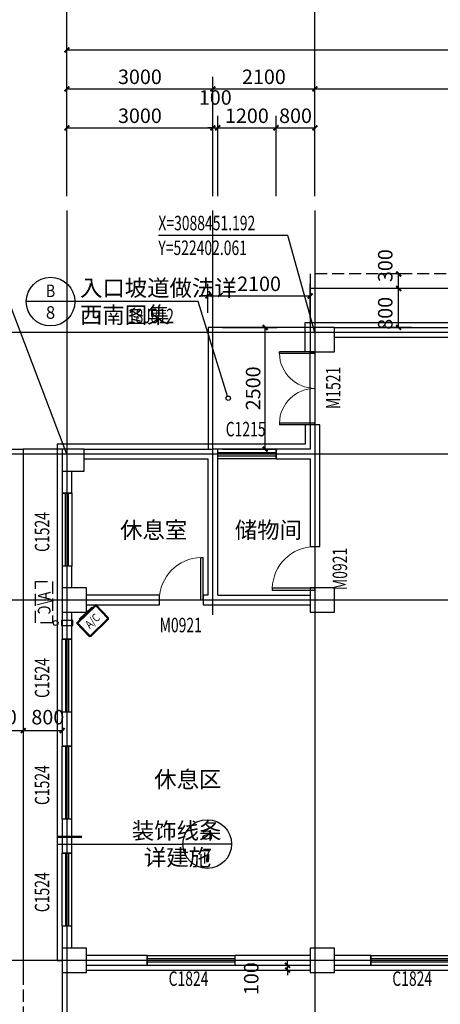
# Model space of a CAD drawing. Extents: x 29752 to 344510, y 7684 to 713104.
# Drawn here: x 108936 to 117587, y 404931 to 425155 of the extents above; entities that cross this region are included whole.
import ezdxf
from ezdxf.enums import TextEntityAlignment as Align

# ---------------------------------------------------------------- set-up
doc = ezdxf.new("R2010")
doc.units = 0
doc.header["$LTSCALE"] = 1000
doc.header["$MEASUREMENT"] = 0
doc.linetypes.add('DASH', pattern=[0.35, 0.25, -0.1])
for name, color, linetype in [('AXIS', 3, 'Continuous'), ('BALCONY', 6, 'Continuous'), ('COLUMN', 9, 'Continuous'), ('DIM_COOR', 3, 'Continuous'), ('DIM_IDEN', 3, 'Continuous'), ('DIM_SYMB', 3, 'Continuous'), ('DOTE', 14, 'Continuous'), ('LVTRY', 6, 'Continuous'), ('PUB_DIM', 3, 'Continuous'), ('PUB_TEXT', 7, 'Continuous'), ('STAIR', 2, 'Continuous'), ('WALL', 9, 'Continuous'), ('WINDOW', 4, 'Continuous'), ('WINDOW_TEXT', 7, 'Continuous'), ('家具', 8, 'Continuous'), ('散水', 5, 'Continuous'), ('空调', 52, 'Continuous')]:
    doc.layers.add(name, color=color, linetype=linetype)
doc.styles.add('_TCH_DIM', font='SIMPLEX', dxfattribs={"bigfont": 'GBCBIG'})
doc.styles.add('_TCH_DIM_T3', font='SIMPLEX', dxfattribs={"width": 0.705882, "bigfont": 'GBCBIG'})
doc.styles.add('_TCH_LABEL', font='COMPLEX', dxfattribs={"bigfont": 'GBCBIG'})
doc.styles.add('_TCH_WINDOW', font='SIMPLEX', dxfattribs={"bigfont": 'GBCBIG'})
doc.styles.get("Standard").update_dxf_attribs({"font": 'gbenor.shx', "bigfont": 'gbcbig.shx'})
doc.styles.add('黑体', font='simhei.ttf')
doc.dimstyles.new('_TCH_ARCH&&100', dxfattribs={"dimtxt": 297.5, "dimasz": 100, "dimexe": 250, "dimexo": 300, "dimgap": 100, "dimtad": 1, "dimdec": 0, "dimzin": 0, "dimdsep": 46, "dimtxsty": '_TCH_DIM_T3', "dimblk": 'ARCHTICK', "dimcen": 0.09, "dimclrt": 7, "dimazin": 2, "dimtfac": 1, "dimtdec": 0, "dimtix": 1, "dimtmove": 2, "dimatfit": 3, "dimfxl": 0, "dimtolj": 1, "dimtzin": 0, "dimarcsym": 0})

# ---------------------------------------------------------------- blocks, each defined once
blk = doc.blocks.new('A$C2F197AD2')
at = {"layer": '空调', "linetype": 'DASH'}
blk.add_lwpolyline([(0, 400), (0, 50), (850, 50), (850, 400)], close=True, dxfattribs=at)
at = {"layer": '空调', "style": '黑体', "width": 0.8}
blk.add_text('A/C', height=261.4, rotation=360, dxfattribs=at).set_placement((206, 90))
blk = doc.blocks.new('A$C5B13311F')
at = {"layer": '家具', "color": 2}
for p, q in [((0, 462), (311, 663)), ((28, 456), (322, 646)), ((335, 643), (601, 232)), ((352, 654), (618, 242)), ((299, 0), (0, 462)), ((305, 28), (28, 456)), ((52, 382), (35, 371)), ((35, 371), (230, 69)), ((599, 218), (305, 28)), ((247, 80), (230, 69)), ((609, 201), (299, 0))]:
    blk.add_line(p, q, dxfattribs=at)
for centre, radius, start, end in [((327, 638), 30, 32.8938, 122.8938), ((327, 638), 10, 32.8938, 122.8938), ((593, 226), 10, 302.8938, 32.8938), ((593, 226), 30, 302.8938, 32.8938)]:
    blk.add_arc(centre, radius, start, end, dxfattribs=at)
at = {"layer": '家具', "color": 4, "style": '黑体', "width": 0.8}
blk.add_text('A/C', height=172.5, rotation=122.6043, dxfattribs=at).set_placement((473, 246))
blk = doc.blocks.new('_ArchTick')
at = {"color": 0, "linetype": 'ByBlock', "const_width": 0.4}
blk.add_lwpolyline([(-0.5, -0.5), (0.5, 0.5)], dxfattribs=at)
blk = doc.blocks.new('*D108')
at = {"layer": 'Defpoints', "color": 0}
for p in [(113229, 405733), (114445, 405733), (113229, 405633)]:
    blk.add_point(p, dxfattribs=at)
at = {"layer": 'PUB_DIM', "color": 0, "lineweight": -2}
for p, q in [((113529, 405733), (114695, 405733)), ((114445, 405733), (114445, 405833)), ((114445, 405633), (114445, 405733)), ((113529, 405633), (114695, 405633)), ((114445, 405633), (114445, 405533))]:
    blk.add_line(p, q, dxfattribs=at)
at = {"layer": 'PUB_DIM', "color": 0, "lineweight": -2, "xscale": 100, "yscale": 100, "zscale": 100}
for p, rotation in [((114445, 405733), 270), ((114445, 405633), 90)]:
    blk.add_blockref('_ArchTick', p, dxfattribs=dict(at, rotation=rotation))
at = {"layer": 'PUB_DIM', "color": 7, "insert": (113699, 405458), "char_height": 297.5, "attachment_point": 5, "rotation": 90, "style": '_TCH_DIM_T3'}
blk.add_mtext('\\A1;100', dxfattribs=at)
blk = doc.blocks.new('*D154')
at = {"layer": 'Defpoints', "color": 0}
for p in [(112809, 418833), (113985, 418833), (112809, 416333)]:
    blk.add_point(p, dxfattribs=at)
at = {"layer": 'PUB_DIM', "color": 0, "lineweight": -2}
for p, q in [((113109, 418833), (114235, 418833)), ((113985, 416333), (113985, 418833)), ((113109, 416333), (114235, 416333))]:
    blk.add_line(p, q, dxfattribs=at)
at = {"layer": 'PUB_DIM', "color": 0, "lineweight": -2, "xscale": 100, "yscale": 100, "zscale": 100}
for p, rotation in [((113985, 418833), 90), ((113985, 416333), 270)]:
    blk.add_blockref('_ArchTick', p, dxfattribs=dict(at, rotation=rotation))
at = {"layer": 'PUB_DIM', "color": 7, "insert": (113737, 417583), "char_height": 297.5, "attachment_point": 5, "rotation": 90, "style": '_TCH_DIM_T3'}
blk.add_mtext('\\A1;2500', dxfattribs=at)
blk = doc.blocks.new('*D155')
at = {"layer": 'Defpoints', "color": 0}
for p in [(114909, 419481), (112809, 418833), (114909, 418833)]:
    blk.add_point(p, dxfattribs=at)
at = {"layer": 'PUB_DIM', "color": 0, "lineweight": -2}
for p, q in [((112809, 419133), (112809, 419731)), ((114909, 419133), (114909, 419731)), ((112809, 419481), (114909, 419481))]:
    blk.add_line(p, q, dxfattribs=at)
at = {"layer": 'PUB_DIM', "color": 0, "lineweight": -2, "xscale": 100, "yscale": 100, "zscale": 100, "rotation": 180}
blk.add_blockref('_ArchTick', (112809, 419481), dxfattribs=at)
at = {"layer": 'PUB_DIM', "color": 0, "lineweight": -2, "xscale": 100, "yscale": 100, "zscale": 100}
blk.add_blockref('_ArchTick', (114909, 419481), dxfattribs=at)
at = {"layer": 'PUB_DIM', "color": 7, "insert": (113859, 419730), "char_height": 297.5, "attachment_point": 5, "style": '_TCH_DIM_T3'}
blk.add_mtext('\\A1;2100', dxfattribs=at)
blk = doc.blocks.new('*D194')
at = {"layer": 'Defpoints', "color": 0}
for p in [(116729, 419633), (117296, 419633), (117296, 418833)]:
    blk.add_point(p, dxfattribs=at)
at = {"layer": 'PUB_DIM', "color": 0, "lineweight": -2}
for p, q in [((116996, 419633), (116479, 419633)), ((116729, 418833), (116729, 419633)), ((116996, 418833), (116479, 418833))]:
    blk.add_line(p, q, dxfattribs=at)
at = {"layer": 'PUB_DIM', "color": 0, "lineweight": -2, "xscale": 100, "yscale": 100, "zscale": 100}
for p, rotation in [((116729, 419633), 90), ((116729, 418833), 270)]:
    blk.add_blockref('_ArchTick', p, dxfattribs=dict(at, rotation=rotation))
at = {"layer": 'PUB_DIM', "color": 7, "insert": (116454, 419124), "char_height": 297.5, "attachment_point": 5, "rotation": 90, "style": '_TCH_DIM_T3'}
blk.add_mtext('\\A1;800', dxfattribs=at)
blk = doc.blocks.new('*D195')
at = {"layer": 'Defpoints', "color": 0}
for p in [(116729, 419933), (117296, 419933), (117296, 419633)]:
    blk.add_point(p, dxfattribs=at)
at = {"layer": 'PUB_DIM', "color": 0, "lineweight": -2}
for p, q in [((116996, 419933), (116479, 419933)), ((116729, 419633), (116729, 419933)), ((116996, 419633), (116479, 419633))]:
    blk.add_line(p, q, dxfattribs=at)
at = {"layer": 'PUB_DIM', "color": 0, "lineweight": -2, "xscale": 100, "yscale": 100, "zscale": 100}
for p, rotation in [((116729, 419933), 90), ((116729, 419633), 270)]:
    blk.add_blockref('_ArchTick', p, dxfattribs=dict(at, rotation=rotation))
at = {"layer": 'PUB_DIM', "color": 7, "insert": (116454, 420103), "char_height": 297.5, "attachment_point": 5, "rotation": 90, "style": '_TCH_DIM_T3'}
blk.add_mtext('\\A1;300', dxfattribs=at)
blk = doc.blocks.new('*D196')
at = {"layer": 'Defpoints', "color": 0}
for p in [(109009, 410979), (109809, 410979), (109809, 410554)]:
    blk.add_point(p, dxfattribs=at)
at = {"layer": 'PUB_DIM', "color": 0, "lineweight": -2}
for p, q in [((109009, 410679), (109009, 410304)), ((109009, 410554), (109809, 410554)), ((109809, 410679), (109809, 410304))]:
    blk.add_line(p, q, dxfattribs=at)
at = {"layer": 'PUB_DIM', "color": 0, "lineweight": -2, "xscale": 100, "yscale": 100, "zscale": 100, "rotation": 180}
blk.add_blockref('_ArchTick', (109009, 410554), dxfattribs=at)
at = {"layer": 'PUB_DIM', "color": 0, "lineweight": -2, "xscale": 100, "yscale": 100, "zscale": 100}
blk.add_blockref('_ArchTick', (109809, 410554), dxfattribs=at)
at = {"layer": 'PUB_DIM', "color": 7, "insert": (109515, 410829), "char_height": 297.5, "attachment_point": 5, "style": '_TCH_DIM_T3'}
blk.add_mtext('\\A1;800', dxfattribs=at)
blk = doc.blocks.new('*D197')
at = {"layer": 'Defpoints', "color": 0}
for p in [(108709, 410979), (109009, 410979), (109009, 410554)]:
    blk.add_point(p, dxfattribs=at)
at = {"layer": 'PUB_DIM', "color": 0, "lineweight": -2}
for p, q in [((108709, 410679), (108709, 410304)), ((108709, 410554), (109009, 410554)), ((109009, 410679), (109009, 410304))]:
    blk.add_line(p, q, dxfattribs=at)
at = {"layer": 'PUB_DIM', "color": 0, "lineweight": -2, "xscale": 100, "yscale": 100, "zscale": 100, "rotation": 180}
blk.add_blockref('_ArchTick', (108709, 410554), dxfattribs=at)
at = {"layer": 'PUB_DIM', "color": 0, "lineweight": -2, "xscale": 100, "yscale": 100, "zscale": 100}
blk.add_blockref('_ArchTick', (109009, 410554), dxfattribs=at)
at = {"layer": 'PUB_DIM', "color": 7, "insert": (108539, 410829), "char_height": 297.5, "attachment_point": 5, "style": '_TCH_DIM_T3'}
blk.add_mtext('\\A1;300', dxfattribs=at)
blk = doc.blocks.new('*D405')
at = {"layer": 'Defpoints', "color": 0}
for p in [(112909, 422933), (109909, 421233), (112909, 421233)]:
    blk.add_point(p, dxfattribs=at)
at = {"layer": 'PUB_DIM', "color": 0, "lineweight": -2}
for p, q in [((109909, 421533), (109909, 423183)), ((112909, 421533), (112909, 423183)), ((109909, 422933), (112909, 422933))]:
    blk.add_line(p, q, dxfattribs=at)
at = {"layer": 'PUB_DIM', "color": 0, "lineweight": -2, "xscale": 100, "yscale": 100, "zscale": 100, "rotation": 180}
blk.add_blockref('_ArchTick', (109909, 422933), dxfattribs=at)
at = {"layer": 'PUB_DIM', "color": 0, "lineweight": -2, "xscale": 100, "yscale": 100, "zscale": 100}
blk.add_blockref('_ArchTick', (112909, 422933), dxfattribs=at)
at = {"layer": 'PUB_DIM', "color": 7, "insert": (111409, 423182), "char_height": 297.5, "attachment_point": 5, "style": '_TCH_DIM_T3'}
blk.add_mtext('\\A1;3000', dxfattribs=at)
blk = doc.blocks.new('*D406')
at = {"layer": 'Defpoints', "color": 0}
for p in [(113009, 422933), (112909, 421233), (113009, 421233)]:
    blk.add_point(p, dxfattribs=at)
at = {"layer": 'PUB_DIM', "color": 0, "lineweight": -2}
for p, q in [((112909, 421533), (112909, 423183)), ((113009, 421533), (113009, 423183)), ((112909, 422933), (112809, 422933)), ((112909, 422933), (113009, 422933)), ((113009, 422933), (113109, 422933))]:
    blk.add_line(p, q, dxfattribs=at)
at = {"layer": 'PUB_DIM', "color": 0, "lineweight": -2, "xscale": 100, "yscale": 100, "zscale": 100}
blk.add_blockref('_ArchTick', (112909, 422933), dxfattribs=at)
at = {"layer": 'PUB_DIM', "color": 0, "lineweight": -2, "xscale": 100, "yscale": 100, "zscale": 100, "rotation": 180}
blk.add_blockref('_ArchTick', (113009, 422933), dxfattribs=at)
at = {"layer": 'PUB_DIM', "color": 7, "insert": (112959, 423558), "char_height": 297.5, "attachment_point": 5, "style": '_TCH_DIM_T3'}
blk.add_mtext('\\A1;100', dxfattribs=at)
blk = doc.blocks.new('*D407')
at = {"layer": 'Defpoints', "color": 0}
for p in [(114209, 422933), (113009, 421233), (114209, 421233)]:
    blk.add_point(p, dxfattribs=at)
at = {"layer": 'PUB_DIM', "color": 0, "lineweight": -2}
for p, q in [((113009, 421533), (113009, 423183)), ((114209, 421533), (114209, 423183)), ((113009, 422933), (114209, 422933))]:
    blk.add_line(p, q, dxfattribs=at)
at = {"layer": 'PUB_DIM', "color": 0, "lineweight": -2, "xscale": 100, "yscale": 100, "zscale": 100, "rotation": 180}
blk.add_blockref('_ArchTick', (113009, 422933), dxfattribs=at)
at = {"layer": 'PUB_DIM', "color": 0, "lineweight": -2, "xscale": 100, "yscale": 100, "zscale": 100}
blk.add_blockref('_ArchTick', (114209, 422933), dxfattribs=at)
at = {"layer": 'PUB_DIM', "color": 7, "insert": (113609, 423182), "char_height": 297.5, "attachment_point": 5, "style": '_TCH_DIM_T3'}
blk.add_mtext('\\A1;1200', dxfattribs=at)
blk = doc.blocks.new('*D408')
at = {"layer": 'Defpoints', "color": 0}
for p in [(115009, 422933), (114209, 421233), (115009, 421233)]:
    blk.add_point(p, dxfattribs=at)
at = {"layer": 'PUB_DIM', "color": 0, "lineweight": -2}
for p, q in [((114209, 421533), (114209, 423183)), ((115009, 421533), (115009, 423183)), ((114209, 422933), (115009, 422933))]:
    blk.add_line(p, q, dxfattribs=at)
at = {"layer": 'PUB_DIM', "color": 0, "lineweight": -2, "xscale": 100, "yscale": 100, "zscale": 100, "rotation": 180}
blk.add_blockref('_ArchTick', (114209, 422933), dxfattribs=at)
at = {"layer": 'PUB_DIM', "color": 0, "lineweight": -2, "xscale": 100, "yscale": 100, "zscale": 100}
blk.add_blockref('_ArchTick', (115009, 422933), dxfattribs=at)
at = {"layer": 'PUB_DIM', "color": 7, "insert": (114609, 423182), "char_height": 297.5, "attachment_point": 5, "style": '_TCH_DIM_T3'}
blk.add_mtext('\\A1;800', dxfattribs=at)
blk = doc.blocks.new('*D409')
at = {"layer": 'AXIS', "color": 0, "lineweight": -2}
for p, q in [((109909, 421533), (109909, 423983)), ((112909, 421533), (112909, 423983)), ((109909, 423733), (112909, 423733))]:
    blk.add_line(p, q, dxfattribs=at)
at = {"layer": 'Defpoints', "color": 0}
for p in [(112909, 423733), (109909, 421233), (112909, 421233)]:
    blk.add_point(p, dxfattribs=at)
at = {"layer": 'AXIS', "color": 0, "lineweight": -2, "xscale": 100, "yscale": 100, "zscale": 100, "rotation": 180}
blk.add_blockref('_ArchTick', (109909, 423733), dxfattribs=at)
at = {"layer": 'AXIS', "color": 0, "lineweight": -2, "xscale": 100, "yscale": 100, "zscale": 100}
blk.add_blockref('_ArchTick', (112909, 423733), dxfattribs=at)
at = {"layer": 'AXIS', "color": 7, "insert": (111409, 423982), "char_height": 297.5, "attachment_point": 5, "style": '_TCH_DIM_T3'}
blk.add_mtext('\\A1;3000', dxfattribs=at)
blk = doc.blocks.new('*D410')
at = {"layer": 'AXIS', "color": 0, "lineweight": -2}
for p, q in [((112909, 421533), (112909, 423983)), ((115009, 421533), (115009, 423983)), ((112909, 423733), (115009, 423733))]:
    blk.add_line(p, q, dxfattribs=at)
at = {"layer": 'Defpoints', "color": 0}
for p in [(115009, 423733), (112909, 421233), (115009, 421233)]:
    blk.add_point(p, dxfattribs=at)
at = {"layer": 'AXIS', "color": 0, "lineweight": -2, "xscale": 100, "yscale": 100, "zscale": 100, "rotation": 180}
blk.add_blockref('_ArchTick', (112909, 423733), dxfattribs=at)
at = {"layer": 'AXIS', "color": 0, "lineweight": -2, "xscale": 100, "yscale": 100, "zscale": 100}
blk.add_blockref('_ArchTick', (115009, 423733), dxfattribs=at)
at = {"layer": 'AXIS', "color": 7, "insert": (113959, 423982), "char_height": 297.5, "attachment_point": 5, "style": '_TCH_DIM_T3'}
blk.add_mtext('\\A1;2100', dxfattribs=at)
blk = doc.blocks.new('*D411')
at = {"layer": 'AXIS', "color": 0, "lineweight": -2}
for p, q in [((115009, 421533), (115009, 423983)), ((127009, 421533), (127009, 423983)), ((115009, 423733), (127009, 423733))]:
    blk.add_line(p, q, dxfattribs=at)
at = {"layer": 'Defpoints', "color": 0}
for p in [(127009, 423733), (115009, 421233), (127009, 421233)]:
    blk.add_point(p, dxfattribs=at)
at = {"layer": 'AXIS', "color": 0, "lineweight": -2, "xscale": 100, "yscale": 100, "zscale": 100, "rotation": 180}
blk.add_blockref('_ArchTick', (115009, 423733), dxfattribs=at)
at = {"layer": 'AXIS', "color": 0, "lineweight": -2, "xscale": 100, "yscale": 100, "zscale": 100}
blk.add_blockref('_ArchTick', (127009, 423733), dxfattribs=at)
at = {"layer": 'AXIS', "color": 7, "insert": (121009, 423982), "char_height": 297.5, "attachment_point": 5, "style": '_TCH_DIM_T3'}
blk.add_mtext('\\A1;12000', dxfattribs=at)
blk = doc.blocks.new('*D414')
at = {"layer": 'AXIS', "color": 0, "lineweight": -2}
for p, q in [((109909, 421533), (109909, 424783)), ((132109, 421533), (132109, 424783)), ((109909, 424533), (132109, 424533))]:
    blk.add_line(p, q, dxfattribs=at)
at = {"layer": 'Defpoints', "color": 0}
for p in [(132109, 424533), (109909, 421233), (132109, 421233)]:
    blk.add_point(p, dxfattribs=at)
at = {"layer": 'AXIS', "color": 0, "lineweight": -2, "xscale": 100, "yscale": 100, "zscale": 100, "rotation": 180}
blk.add_blockref('_ArchTick', (109909, 424533), dxfattribs=at)
at = {"layer": 'AXIS', "color": 0, "lineweight": -2, "xscale": 100, "yscale": 100, "zscale": 100}
blk.add_blockref('_ArchTick', (132109, 424533), dxfattribs=at)
at = {"layer": 'AXIS', "color": 7, "insert": (121009, 424782), "char_height": 297.5, "attachment_point": 5, "style": '_TCH_DIM_T3'}
blk.add_mtext('\\A1;22200', dxfattribs=at)
blk = doc.blocks.new('$DorLib2D$00000001')
for p, q in [((0.45, 0.975), (0.5, 0.975)), ((0.45, 0), (0.45, 0.975)), ((0.5, 0), (0.5, 0.975)), ((0.5, 0), (0.45, 0))]:
    blk.add_line(p, q)
at = {"lineweight": 13}
blk.add_arc((0.475, 0), 0.975, 91.4693, 180, dxfattribs=at)
blk = doc.blocks.new('$DorLib2D$00000002')
for p, q in [((-0.5, 0), (-0.5, 0.4875)), ((-0.475, 0.4875), (-0.5, 0.4875)), ((-0.475, 0), (-0.475, 0.4875)), ((0.475, 0), (0.475, 0.4875)), ((0.475, 0.4875), (0.5, 0.4875)), ((0.5, 0), (0.5, 0.4875)), ((-0.5, 0), (-0.475, 0)), ((0.5, 0), (0.475, 0))]:
    blk.add_line(p, q)
at = {"lineweight": 13}
for centre, start, end in [((-0.4875, 0), 0, 88.53072), ((0.4875, 0), 91.46928, 180)]:
    blk.add_arc(centre, 0.4875, start, end, dxfattribs=at)
blk = doc.blocks.new('$TCHSYS$WIN2D')
for p, q in [((-0.5, 0.5), (0.5, 0.5)), ((-0.5, 0.5), (-0.5, -0.5)), ((0.5, 0.5), (0.5, -0.5)), ((0.5, 0.167), (-0.5, 0.167)), ((0.5, -0.167), (-0.5, -0.167)), ((-0.5, -0.5), (0.5, -0.5))]:
    blk.add_line(p, q)

msp = doc.modelspace()

# ---------------------------------------------------------------- linework, layer by layer
at = {"layer": 'AXIS'}
for p, q in [((109909.5, 422758.2), (109909.5, 425333.2)), ((115009.5, 422758.2), (115009.5, 425333.2))]:
    msp.add_line(p, q, dxfattribs=at)
at = {"layer": 'BALCONY'}
msp.add_line((109809.5, 405583.2), (109809.5, 404033.2), dxfattribs=at)
at = {"layer": 'COLUMN'}
for p, q in [((115409.5, 418833.2), (114909.5, 418833.2)), ((114909.5, 418833.2), (114909.5, 418333.2)), ((115409.5, 418333.2), (115409.5, 418833.2)), ((114909.5, 418333.2), (115409.5, 418333.2)), ((110259.5, 416333.2), (109809.5, 416333.2)), ((109809.5, 416333.2), (109809.5, 415883.2)), ((110259.5, 415883.2), (110259.5, 416333.2)), ((109809.5, 415883.2), (110259.5, 415883.2)), ((110309.5, 413483.2), (109809.5, 413483.2)), ((109809.5, 413483.2), (109809.5, 412983.2)), ((110309.5, 412983.2), (110309.5, 413483.2)), ((115409.5, 413483.2), (114909.5, 413483.2)), ((114909.5, 413483.2), (114909.5, 412983.2)), ((115409.5, 412983.2), (115409.5, 413483.2)), ((109809.5, 412983.2), (110309.5, 412983.2)), ((114909.5, 412983.2), (115409.5, 412983.2)), ((110309.5, 406083.2), (109809.5, 406083.2)), ((109809.5, 406083.2), (109809.5, 405583.2)), ((110309.5, 405583.2), (110309.5, 406083.2)), ((115409.5, 406083.2), (114909.5, 406083.2)), ((114909.5, 406083.2), (114909.5, 405583.2)), ((115409.5, 405583.2), (115409.5, 406083.2)), ((109709.5, 405833.2), (109809.5, 405833.2)), ((109809.5, 405583.2), (110309.5, 405583.2)), ((114909.5, 405583.2), (115409.5, 405583.2))]:
    msp.add_line(p, q, dxfattribs=at)
for points in [[(114809.5, 418333.2), (114809.5, 418933.2), (127209.5, 418933.2), (127209.5, 416433.2), (132309.5, 416433.2), (132309.5, 405833.2)], [(114809.5, 416833.2), (114809.5, 416433.2), (109709.5, 416433.2), (109709.5, 405833.2)]]:
    msp.add_lwpolyline(points, dxfattribs=at)
at = {"layer": 'DIM_COOR', "color": 3, "linetype": 'Continuous'}
for p, q in [((114450.1, 420724.3), (111788.1, 420724.3)), ((115009.5, 418733.2), (114450.1, 420724.3)), ((109909.5, 416233.2), (108319.2, 420392.8))]:
    msp.add_line(p, q, dxfattribs=at)
at = {"layer": 'DIM_IDEN'}
for p, q in [((110071.5, 419363.8), (109071.5, 419363.8)), ((112604.8, 419363.8), (110071.5, 419363.8)), ((113213.6, 417423.6), (112604.8, 419363.8)), ((109718.7, 408222.5), (111008.8, 408222.5)), ((111008.8, 408222.5), (112293.1, 408222.5)), ((113293.1, 408222.5), (112293.1, 408222.5))]:
    msp.add_line(p, q, dxfattribs=at)
at = {"layer": 'DIM_IDEN', "const_width": 50}
msp.add_lwpolyline([(109718.7, 408372.5), (110218.7, 408372.5)], dxfattribs=at)
at = {"layer": 'DIM_IDEN'}
for centre, radius in [((109571.5, 419363.8), 500), ((113227.1, 417380.7), 45), ((112793.1, 408222.5), 500)]:
    msp.add_circle(centre, radius, dxfattribs=at)
at = {"layer": 'DIM_SYMB'}
msp.add_lwpolyline([(113877.7, 418142.5, 0, 0, 0), (113301.4, 418142.5, 80, 0, 0), (113001.4, 418142.5, 0, 0, 0)], format="xyseb", dxfattribs=at)
at = {"layer": 'DOTE'}
for p, q in [((109909.5, 421233.2), (109909.5, 401833.2)), ((112909.5, 412933.2), (112909.5, 421233.2)), ((115009.5, 421233.2), (115009.5, 401833.2)), ((134109.5, 418733.2), (107909.5, 418733.2)), ((134109.5, 416233.2), (107909.5, 416233.2)), ((134109.5, 413233.2), (107909.5, 413233.2)), ((134109.5, 405833.2), (107909.5, 405833.2))]:
    msp.add_line(p, q, dxfattribs=at)
at = {"layer": 'LVTRY'}
msp.add_circle((109675.4, 412764.3), 50, dxfattribs=at)
at = {"layer": 'STAIR'}
msp.add_line((114909.5, 418833.2), (112809.5, 418833.2), dxfattribs=at)
msp.add_lwpolyline([(112809.5, 418833.2), (112809.5, 416333.2)], dxfattribs=at)
msp.add_lwpolyline([(112809.5, 418833.2), (112809.5, 416333.2)], dxfattribs=at)
at = {"layer": 'WALL'}
for p, q in [((115409.5, 418833.2), (126609.5, 418833.2)), ((115409.5, 418633.2), (126609.5, 418633.2)), ((115109.5, 416833.2), (114909.5, 416833.2)), ((114909.5, 416833.2), (114909.5, 416333.2)), ((115109.5, 416233.2), (115109.5, 416833.2)), ((110259.5, 416333.2), (112909.5, 416333.2)), ((113009.5, 416333.2), (112909.5, 416333.2)), ((113009.5, 416133.2), (113009.5, 416333.2)), ((114909.5, 416333.2), (114209.5, 416333.2)), ((114209.5, 416333.2), (114209.5, 416133.2)), ((115109.5, 414333.2), (115109.5, 416233.2)), ((110259.5, 416133.2), (112809.5, 416133.2)), ((112809.5, 413333.2), (112809.5, 416133.2)), ((113009.5, 413333.2), (113009.5, 416133.2)), ((114209.5, 416133.2), (114909.5, 416133.2)), ((114909.5, 416133.2), (114909.5, 414333.2)), ((109809.5, 415883.2), (109809.5, 415433.2)), ((110009.5, 415433.2), (110009.5, 415883.2)), ((109809.5, 415433.2), (110009.5, 415433.2)), ((114909.5, 414333.2), (115109.5, 414333.2)), ((110009.5, 413933.2), (109809.5, 413933.2)), ((109809.5, 413933.2), (109809.5, 413483.2)), ((110009.5, 413483.2), (110009.5, 413933.2)), ((111809.5, 413333.2), (110309.5, 413333.2)), ((111809.5, 413133.2), (111809.5, 413333.2)), ((112809.5, 413333.2), (112709.5, 413333.2)), ((112709.5, 413333.2), (112709.5, 413133.2)), ((113009.5, 413333.2), (114909.5, 413333.2)), ((109809.5, 412983.2), (109809.5, 412434.2)), ((110009.5, 412434.2), (110009.5, 412983.2)), ((110309.5, 413133.2), (111809.5, 413133.2)), ((112709.5, 413133.2), (112909.5, 413133.2)), ((112909.5, 413133.2), (114909.5, 413133.2)), ((109809.5, 412434.2), (110009.5, 412434.2)), ((110009.5, 410934.2), (109809.5, 410934.2)), ((109809.5, 410934.2), (109809.5, 410234.2)), ((110009.5, 410234.2), (110009.5, 410934.2)), ((109809.5, 410234.2), (110009.5, 410234.2)), ((110009.5, 408734.2), (109809.5, 408734.2)), ((109809.5, 408734.2), (109809.5, 408033.7)), ((110009.5, 408033.7), (110009.5, 408734.2)), ((109809.5, 408033.7), (110009.5, 408033.7)), ((110009.5, 406533.7), (109809.5, 406533.7)), ((109809.5, 406533.7), (109809.5, 406083.2)), ((110009.5, 406083.2), (110009.5, 406533.7)), ((111559.5, 405933.2), (110309.5, 405933.2)), ((111559.5, 405733.2), (111559.5, 405933.2)), ((114909.5, 405933.2), (113359.5, 405933.2)), ((113359.5, 405933.2), (113359.5, 405733.2)), ((116159.5, 405933.2), (115409.5, 405933.2)), ((116159.5, 405733.2), (116159.5, 405933.2)), ((110309.5, 405733.2), (111559.5, 405733.2)), ((113359.5, 405733.2), (114909.5, 405733.2)), ((115409.5, 405733.2), (116159.5, 405733.2))]:
    msp.add_line(p, q, dxfattribs=at)
for points in [[(110309.5, 405633.2), (114909.5, 405633.2)], [(115409.5, 405633.2), (119206, 405633.2)]]:
    msp.add_lwpolyline(points, dxfattribs=at)
at = {"layer": 'WINDOW'}
msp.add_line((114909.5, 416833.2), (114909.5, 418333.2), dxfattribs=at)
at = {"layer": '散水'}
for p, q in [((114909.5, 419933.2), (114909.5, 418833.2)), ((127909.5, 419633.2), (114909.5, 419633.2)), ((114909.5, 419033.2), (114909.5, 419633.2)), ((108709.5, 416333.2), (109009.5, 416333.2)), ((109009.5, 416333.2), (109009.5, 405583.2)), ((109809.5, 416333.2), (109009.5, 416333.2))]:
    msp.add_line(p, q, dxfattribs=at)
at = {"layer": '散水', "linetype": 'DASH'}
msp.add_line((109009.5, 405583.2), (109009.5, 403533.2), dxfattribs=at)
msp.add_lwpolyline([(133309.5, 417433.2), (128209.5, 417433.2), (128209.5, 419933.2), (114909.5, 419933.2)], dxfattribs=at)
at = {"layer": '空调'}
msp.add_lwpolyline([(110026.9, 412713.8), (110026.9, 412813.8), (109796.9, 412813.8), (109796.9, 412713.8)], close=True, dxfattribs=at)

# ---------------------------------------------------------------- block references
at = {"layer": 'WINDOW'}
ref = msp.add_blockref('$DorLib2D$00000002', (115009.5, 417583.2), dxfattribs=dict(at, xscale=1500, yscale=1500, zscale=1500, rotation=90))
ref.add_attrib('A', 'M1521', (115533.2, 417158.2), dxfattribs={"layer": 'WINDOW_TEXT', "height": 297.5, "rotation": 90, "style": '_TCH_WINDOW', "width": 0.705882})
ref = msp.add_blockref('$TCHSYS$WIN2D', (113609.5, 416233.2), dxfattribs=dict(at, xscale=-1200, yscale=-200, zscale=-1200, rotation=359.9999999999746))
ref.add_attrib('A', 'C1215', (113174.5, 416597), dxfattribs={"layer": 'WINDOW_TEXT', "height": 297.5, "style": '_TCH_WINDOW', "width": 0.705882})
ref = msp.add_blockref('$TCHSYS$WIN2D', (109909.5, 414683.2), dxfattribs=dict(at, xscale=-1500, yscale=-200, zscale=-1500, rotation=90))
ref.add_attrib('A', 'C1524', (109545.7, 414223.2), dxfattribs={"layer": 'WINDOW_TEXT', "height": 297.5, "rotation": 90, "style": '_TCH_WINDOW', "width": 0.705882})
ref = msp.add_blockref('$DorLib2D$00000001', (115009.5, 413883.2), dxfattribs=dict(at, xscale=-900, yscale=900, zscale=-900, rotation=90))
ref.add_attrib('A', 'M0921', (115670.7, 413438.2), dxfattribs={"layer": 'WINDOW_TEXT', "height": 297.5, "rotation": 90, "style": '_TCH_WINDOW', "width": 0.705882})
ref = msp.add_blockref('$DorLib2D$00000001', (112259.5, 413233.2), dxfattribs=dict(at, xscale=900, yscale=900, zscale=900, rotation=359.9999999999733))
ref.add_attrib('A', 'M0921', (111814.5, 412572), dxfattribs={"layer": 'WINDOW_TEXT', "height": 297.5, "style": '_TCH_WINDOW', "width": 0.705882})
ref = msp.add_blockref('$TCHSYS$WIN2D', (109909.5, 411684.2), dxfattribs=dict(at, xscale=1500, yscale=-200, zscale=1500, rotation=90))
ref.add_attrib('A', 'C1524', (109545.7, 411224.2), dxfattribs={"layer": 'WINDOW_TEXT', "height": 297.5, "rotation": 90, "style": '_TCH_WINDOW', "width": 0.705882})
ref = msp.add_blockref('$TCHSYS$WIN2D', (109909.5, 409484.2), dxfattribs=dict(at, xscale=1500, yscale=-200, zscale=1500, rotation=90))
ref.add_attrib('A', 'C1524', (109545.7, 409024.2), dxfattribs={"layer": 'WINDOW_TEXT', "height": 297.5, "rotation": 90, "style": '_TCH_WINDOW', "width": 0.705882})
ref = msp.add_blockref('$TCHSYS$WIN2D', (109909.5, 407283.7), dxfattribs=dict(at, xscale=1500, yscale=-200, zscale=1500, rotation=90))
ref.add_attrib('A', 'C1524', (109545.7, 406823.7), dxfattribs={"layer": 'WINDOW_TEXT', "height": 297.5, "rotation": 90, "style": '_TCH_WINDOW', "width": 0.705882})
ref = msp.add_blockref('$TCHSYS$WIN2D', (112459.5, 405833.2), dxfattribs=dict(at, xscale=-1800, yscale=-200, zscale=-1800, rotation=180))
ref.add_attrib('A', 'C1824', (111999.5, 405309.5), dxfattribs={"layer": 'WINDOW_TEXT', "height": 297.5, "style": '_TCH_WINDOW', "width": 0.705882})
ref = msp.add_blockref('$TCHSYS$WIN2D', (117059.5, 405833.2), dxfattribs=dict(at, xscale=-1800, yscale=-200, zscale=-1800, rotation=180))
ref.add_attrib('A', 'C1824', (116599.5, 405309.5), dxfattribs={"layer": 'WINDOW_TEXT', "height": 297.5, "style": '_TCH_WINDOW', "width": 0.705882})
at = {"layer": '家具', "color": 142, "xscale": -1, "rotation": 89.99999980485146}
msp.add_blockref('A$C2F197AD2', (109661.9, 413614.1), dxfattribs=at)
at = {"layer": '家具', "rotation": 281.1213637946967}
msp.add_blockref('A$C5B13311F', (110046.8, 413053.1), dxfattribs=at)

# ---------------------------------------------------------------- texts
at = {"layer": 'PUB_TEXT', "linetype": 'Continuous', "style": '_TCH_DIM', "width": 0.705882}
for s, p in [('X=3088451.192', (111788.1, 420829.3)), ('Y=522402.061', (111788.1, 420321.8))]:
    msp.add_text(s, height=297.5, dxfattribs=at).set_placement(p)
at = {"layer": 'PUB_TEXT', "style": '_TCH_DIM'}
for s, p in [('入口坡道做法详', (110176.5, 419476.2)), ('西南图集', (110176.5, 418921.2)), ('装饰线条', (111242.4, 408327.5)), ('详建施', (111491.8, 407779.9))]:
    msp.add_text(s, height=337.59, dxfattribs=at).set_placement(p)
at = {"layer": 'PUB_TEXT', "style": '_TCH_LABEL'}
for s, height, width, p, p2 in [('B', 258.2, 1.165116, (109474.9, 419456.8), (109668.2, 419456.8)), ('8', 258.8, 1.283585, (109476.9, 419012.2), (109666.2, 419012.2)), ('a', 243.4, 1.778882, (112657.7, 408317.7), (112928.5, 408317.7)), ('7', 258.5, 1.365354, (112697.5, 407871.1), (112888.7, 407871.1))]:
    msp.add_text(s, height=height, dxfattribs=dict(at, width=width)).set_placement(p, p2, align=Align.FIT)
at = {"layer": 'PUB_TEXT', "style": '_TCH_DIM', "width": 0.705882}
msp.add_text('18J812', height=297.5, dxfattribs=at).set_placement((111159.5, 418921.2))
at = {"layer": 'PUB_TEXT'}
for s, p in [('休息室', (111001.2, 414503.6)), ('储物间', (113360.7, 414503.6)), ('休息区', (111703.5, 409383))]:
    msp.add_text(s, height=337.59, dxfattribs=at).set_placement(p)

# ---------------------------------------------------------------- dimensions: what is measured, and where the dimension line sits
at = {"layer": 'AXIS'}
for p1, p2, distance, picture, middle in [((109909.5, 421233.2), (132109.5, 421233.2), 3300, '*D414', (121009.5, 424782)), ((109909.5, 421233.2), (112909.5, 421233.2), 2500, '*D409', (111409.5, 423982)), ((112909.5, 421233.2), (115009.5, 421233.2), 2500, '*D410', (113959.5, 423982)), ((115009.5, 421233.2), (127009.5, 421233.2), 2500, '*D411', (121009.5, 423982))]:
    dim = msp.add_aligned_dim(p1=p1, p2=p2, distance=distance, dimstyle='_TCH_ARCH&&100', dxfattribs=at)
    dim.commit()
    dim.dimension.update_dxf_attribs({"geometry": picture, "text_midpoint": middle})
at = {"layer": 'PUB_DIM', "color": 155}
dim = msp.add_linear_dim(base=(113009.5, 422933.2), p1=(112909.5, 421233.2), p2=(113009.5, 421233.2), angle=0, dimstyle='_TCH_ARCH&&100', dxfattribs=at)
dim.commit()
dim.dimension.update_dxf_attribs({"geometry": '*D406', "text_midpoint": (112959.5, 423558.2), "dimtype": 129})
for p1, p2, picture, middle in [((109909.5, 421233.2), (112909.5, 421233.2), '*D405', (111409.5, 423182)), ((113009.5, 421233.2), (114209.5, 421233.2), '*D407', (113609.5, 423182)), ((114209.5, 421233.2), (115009.5, 421233.2), '*D408', (114609.5, 423182))]:
    dim = msp.add_aligned_dim(p1=p1, p2=p2, distance=1700, dimstyle='_TCH_ARCH&&100', dxfattribs=at)
    dim.commit()
    dim.dimension.update_dxf_attribs({"geometry": picture, "text_midpoint": middle})
at = {"layer": 'PUB_DIM', "color": 23}
for base, p1, p2, angle, picture, middle in [((116728.8, 419933.2), (117296.3, 419633.2), (117296.3, 419933.2), 90, '*D195', (116453.8, 420103.2)), ((116728.8, 419633.2), (117296.3, 418833.2), (117296.3, 419633.2), 90, '*D194', (116453.8, 419124.3)), ((109009.5, 410554.4), (108709.5, 410979.5), (109009.5, 410979.5), 360, '*D197', (108539.5, 410829.4)), ((109809.5, 410554.4), (109009.5, 410979.5), (109809.5, 410979.5), 360, '*D196', (109515.5, 410829.4)), ((114445.2, 405733.2), (113228.5, 405633.2), (113228.5, 405733.2), 90, '*D108', (113699.4, 405458.2))]:
    dim = msp.add_linear_dim(base=base, p1=p1, p2=p2, angle=angle, dimstyle='_TCH_ARCH&&100', dxfattribs=at)
    dim.commit()
    dim.dimension.update_dxf_attribs({"geometry": picture, "text_midpoint": middle, "dimtype": 129})
for p1, p2, distance, picture, middle in [((112809.5, 418833.2), (114909.5, 418833.2), 647.7, '*D155', (113859.5, 419729.7)), ((112809.5, 416333.2), (112809.5, 418833.2), -1175.8, '*D154', (113736.6, 417583.2))]:
    dim = msp.add_aligned_dim(p1=p1, p2=p2, distance=distance, dimstyle='_TCH_ARCH&&100', dxfattribs=at)
    dim.commit()
    dim.dimension.update_dxf_attribs({"geometry": picture, "text_midpoint": middle})

doc.saveas('drawing.dxf')
